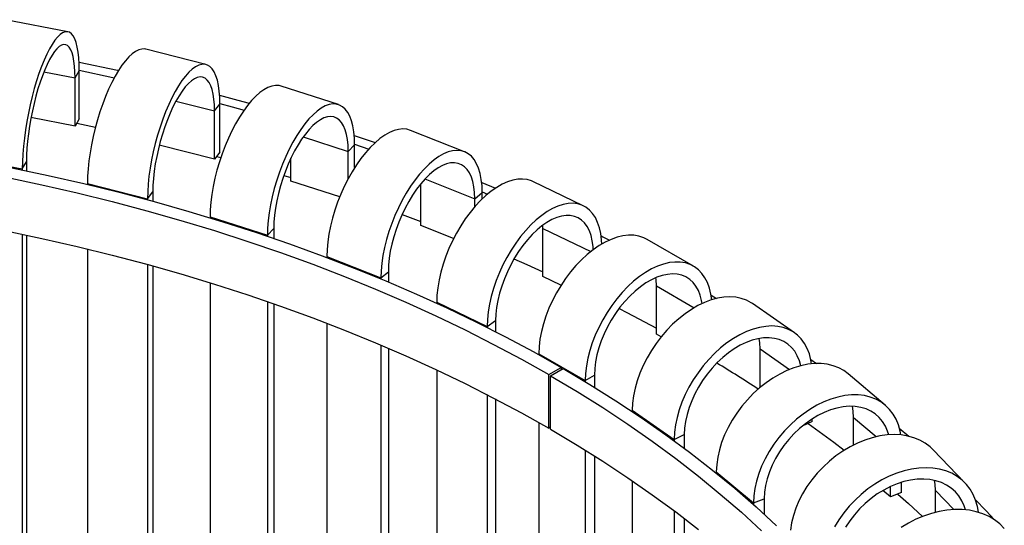
# Model space of a CAD drawing. Units: millimetres. Extents: x 14 to 229, y 23 to 186.
# Drawn here: x 202 to 225, y 174 to 185 of the extents above; entities that cross this region are included whole.
import ezdxf

# ---------------------------------------------------------------- set-up
doc = ezdxf.new("R2010")
doc.units = ezdxf.units.MM

msp = doc.modelspace()

# ---------------------------------------------------------------- linework, layer by layer
at = {"color": 7, "linetype": 'Continuous', "lineweight": 25}
for p, q in [((203.312, 184.79), (201.89, 185.065)), ((206.468, 184.041), (205.096, 184.391)), ((203.479, 183.735), (203.574, 183.899)), ((203.479, 182.633), (203.479, 183.735)), ((203.574, 182.797), (203.574, 183.899)), ((209.5, 183.125), (208.19, 183.546)), ((206.669, 182.979), (206.79, 183.137)), ((206.79, 182.035), (206.79, 183.137)), ((203.479, 182.633), (202.47, 182.828)), ((206.669, 181.876), (206.669, 182.979)), ((203.574, 182.797), (203.479, 182.633)), ((203.516, 182.697), (203.944, 182.608)), ((209.861, 182.422), (210.341, 182.259)), ((212.384, 182.047), (211.146, 182.536)), ((206.669, 181.876), (205.403, 182.199)), ((209.724, 182.056), (209.87, 182.207)), ((209.87, 182.219), (210.192, 182.109)), ((209.87, 181.684), (209.87, 182.207)), ((200.849, 181.93), (202.271, 181.655)), ((206.79, 182.035), (206.669, 181.876)), ((206.719, 181.942), (206.811, 181.918)), ((209.724, 181.434), (209.724, 182.056)), ((202.271, 181.655), (202.367, 181.819)), ((202.367, 181.819), (202.367, 181.615)), ((208.414, 181.375), (208.414, 181.901)), ((202.271, 181.655), (202.271, 181.634)), ((208.252, 181.508), (208.414, 181.46)), ((203.762, 181.322), (205.134, 180.972)), ((203.762, 181.322), (203.762, 181.301)), ((209.528, 181.016), (208.414, 181.375)), ((211.381, 180.361), (211.381, 181.314)), ((212.776, 181.347), (213.092, 181.217)), ((215.096, 180.814), (213.942, 181.367)), ((205.134, 180.972), (205.255, 181.13)), ((205.255, 181.13), (205.255, 180.918)), ((212.619, 180.974), (212.788, 181.117)), ((212.788, 181.129), (212.909, 181.079)), ((212.788, 180.971), (212.788, 181.117)), ((205.134, 180.972), (205.134, 180.951)), ((212.619, 180.792), (212.619, 180.974)), ((206.564, 180.561), (207.875, 180.139)), ((206.564, 180.561), (206.564, 180.539)), ((210.954, 180.615), (211.381, 180.457)), ((212.133, 180.064), (211.381, 180.361)), ((214.174, 180.296), (214.173, 180.368)), ((202.271, 180.164), (202.271, 158.996)), ((202.367, 180.144), (202.367, 159.251)), ((207.875, 180.139), (208.021, 180.291)), ((207.875, 180.139), (207.875, 180.117)), ((208.021, 180.291), (208.021, 180.067)), ((214.174, 179.194), (214.174, 180.296)), ((217.617, 179.433), (216.556, 180.046)), ((203.762, 179.826), (203.762, 158.663)), ((205.134, 179.47), (205.134, 158.313)), ((205.255, 179.437), (205.255, 158.563)), ((209.234, 179.654), (210.471, 179.164)), ((209.234, 179.654), (209.234, 179.631)), ((210.471, 179.164), (210.641, 179.307)), ((210.641, 179.307), (210.641, 179.07)), ((206.564, 179.052), (206.564, 157.902)), ((210.471, 179.164), (210.471, 179.14)), ((214.587, 178.996), (214.174, 179.194)), ((216.769, 177.882), (216.769, 178.985)), ((218.02, 178.771), (218.147, 178.696)), ((207.875, 178.624), (207.875, 157.48)), ((208.021, 178.573), (208.021, 157.723)), ((211.747, 178.608), (212.901, 178.055)), ((211.747, 178.608), (211.747, 178.584)), ((219.925, 177.912), (218.966, 178.579)), ((209.234, 178.129), (209.234, 156.995)), ((212.901, 178.055), (213.092, 178.188)), ((213.092, 178.188), (213.092, 177.932)), ((212.901, 178.055), (212.901, 178.029)), ((216.88, 177.818), (216.769, 177.882)), ((210.471, 177.63), (210.471, 156.505)), ((210.641, 177.558), (210.641, 156.739)), ((214.082, 177.433), (215.142, 176.821)), ((214.082, 177.433), (214.082, 177.407)), ((219.143, 176.662), (219.143, 177.541)), ((220.301, 177.299), (220.429, 177.208)), ((211.747, 177.063), (211.747, 155.949)), ((214.312, 176.954), (214.594, 177.117)), ((214.312, 175.729), (214.312, 176.954)), ((214.352, 176.93), (214.636, 177.093)), ((214.594, 177.117), (214.594, 177.069)), ((222, 176.259), (221.153, 176.973)), ((214.352, 175.705), (214.352, 176.93)), ((215.142, 176.821), (215.355, 176.944)), ((215.142, 176.821), (215.142, 176.793)), ((215.355, 176.944), (215.355, 176.664)), ((212.901, 176.497), (212.901, 155.396)), ((213.092, 176.398), (213.092, 155.621)), ((216.219, 176.139), (217.177, 175.473)), ((216.219, 176.139), (216.219, 176.11)), ((214.082, 175.86), (214.082, 154.774)), ((220.332, 175.883), (220.103, 175.773)), ((220.332, 175.883), (220.332, 175.941)), ((221.275, 175.346), (221.275, 175.977)), ((214.352, 175.753), (214.312, 175.729)), ((222.324, 175.731), (222.538, 175.546)), ((217.177, 175.473), (217.408, 175.584)), ((217.177, 175.473), (217.177, 175.442)), ((217.408, 175.584), (217.408, 175.272)), ((215.142, 175.232), (215.142, 154.162)), ((223.826, 174.481), (223.096, 175.237)), ((215.355, 175.099), (215.355, 154.376)), ((218.14, 174.737), (218.988, 174.022)), ((218.14, 174.737), (218.14, 174.704)), ((216.219, 174.53), (216.219, 153.48)), ((222.371, 174.258), (222.371, 174.493)), ((222.123, 174.16), (221.949, 174.307)), ((222.123, 174.16), (222.123, 174.397)), ((222.371, 174.258), (222.123, 174.16)), ((223.149, 173.808), (223.149, 174.306)), ((218.988, 174.022), (219.236, 174.12)), ((219.236, 174.12), (219.236, 173.764)), ((217.177, 173.841), (217.177, 152.814)), ((218.988, 174.022), (218.988, 173.987)), ((217.408, 173.666), (217.408, 153.016))]:
    msp.add_line(p, q, dxfattribs=at)
at = {"color": 8, "linetype": 'Continuous', "lineweight": 25}
for p, q in [((202.764, 183.873), (203.479, 183.735)), ((205.784, 183.204), (206.669, 182.979)), ((208.695, 182.387), (209.724, 182.056)), ((211.478, 181.425), (212.619, 180.974)), ((214.174, 180.296), (215.274, 179.769)), ((216.769, 178.985), (217.636, 178.484)), ((219.143, 177.541), (219.815, 177.073)), ((221.275, 175.977), (221.798, 175.537)), ((223.149, 174.306), (223.567, 173.872))]:
    msp.add_line(p, q, dxfattribs=at)
at = {"color": 7, "linetype": 'Continuous', "lineweight": 25, "flags": 128}
for points in [[(203.574, 183.899), (203.571, 184.053), (203.563, 184.196), (203.548, 184.325), (203.528, 184.441), (203.502, 184.541), (203.471, 184.626), (203.435, 184.694), (203.394, 184.744), (203.349, 184.777), (203.301, 184.791), (203.249, 184.788), (203.193, 184.766), (203.136, 184.726), (203.076, 184.668), (203.016, 184.594), (202.954, 184.502), (202.892, 184.396), (202.83, 184.274), (202.769, 184.139), (202.71, 183.992), (202.652, 183.834), (202.597, 183.666), (202.545, 183.49), (202.496, 183.307), (202.451, 183.12), (202.411, 182.93), (202.375, 182.738), (202.344, 182.547), (202.318, 182.357), (202.298, 182.172), (202.283, 181.992), (202.274, 181.819), (202.271, 181.655)], [(203.479, 183.735), (203.476, 183.875), (203.468, 184.003), (203.453, 184.119), (203.434, 184.221), (203.409, 184.308), (203.379, 184.38), (203.345, 184.435), (203.306, 184.473), (203.263, 184.493), (203.217, 184.496), (203.168, 184.482), (203.116, 184.45), (203.062, 184.4), (203.007, 184.335), (202.951, 184.253), (202.895, 184.156), (202.839, 184.044), (202.783, 183.92), (202.73, 183.784), (202.678, 183.638), (202.629, 183.483), (202.582, 183.321), (202.54, 183.153), (202.501, 182.981), (202.466, 182.807), (202.437, 182.633), (202.412, 182.46), (202.392, 182.291), (202.378, 182.126), (202.37, 181.969), (202.367, 181.819)], [(205.096, 184.391), (205.07, 184.396), (205.004, 184.395), (204.934, 184.377), (204.861, 184.34), (204.785, 184.286), (204.708, 184.215), (204.629, 184.128), (204.55, 184.025), (204.472, 183.907), (204.394, 183.776), (204.319, 183.632), (204.246, 183.477), (204.176, 183.313), (204.109, 183.14), (204.047, 182.96), (203.99, 182.776), (203.939, 182.588), (203.893, 182.399), (203.854, 182.209), (203.821, 182.021), (203.795, 181.837), (203.777, 181.658), (203.765, 181.486), (203.762, 181.322)], [(203.569, 184.095), (204.448, 183.908), (204.47, 183.903)], [(206.79, 183.137), (206.786, 183.291), (206.775, 183.434), (206.756, 183.565), (206.731, 183.682), (206.698, 183.784), (206.658, 183.87), (206.613, 183.94), (206.561, 183.993), (206.504, 184.029), (206.442, 184.046), (206.376, 184.045), (206.306, 184.027), (206.233, 183.99), (206.157, 183.936), (206.08, 183.865), (206.001, 183.778), (205.922, 183.675), (205.844, 183.557), (205.767, 183.426), (205.691, 183.282), (205.618, 183.127), (205.548, 182.963), (205.482, 182.79), (205.42, 182.611), (205.363, 182.426), (205.311, 182.238), (205.265, 182.049), (205.226, 181.859), (205.193, 181.672), (205.167, 181.487), (205.149, 181.308), (205.138, 181.136), (205.134, 180.972)], [(203.574, 183.91), (204.341, 183.746), (204.374, 183.739)], [(206.669, 182.979), (206.665, 183.119), (206.654, 183.247), (206.636, 183.364), (206.611, 183.467), (206.58, 183.556), (206.542, 183.629), (206.498, 183.687), (206.449, 183.727), (206.395, 183.75), (206.336, 183.756), (206.273, 183.744), (206.207, 183.715), (206.139, 183.669), (206.069, 183.607), (205.998, 183.528), (205.926, 183.435), (205.855, 183.327), (205.785, 183.206), (205.716, 183.074), (205.651, 182.93), (205.588, 182.778), (205.529, 182.619), (205.475, 182.453), (205.426, 182.284), (205.382, 182.112), (205.344, 181.94), (205.312, 181.769), (205.287, 181.6), (205.269, 181.437), (205.259, 181.28), (205.255, 181.13)], [(208.19, 183.546), (208.141, 183.558), (208.061, 183.561), (207.976, 183.547), (207.888, 183.515), (207.797, 183.465), (207.704, 183.399), (207.61, 183.316), (207.515, 183.217), (207.42, 183.104), (207.327, 182.978), (207.236, 182.838), (207.148, 182.688), (207.063, 182.527), (206.983, 182.358), (206.909, 182.183), (206.84, 182.001), (206.778, 181.817), (206.723, 181.63), (206.675, 181.443), (206.636, 181.257), (206.605, 181.074), (206.583, 180.896), (206.569, 180.724), (206.564, 180.561)], [(206.783, 183.341), (207.199, 183.229), (207.462, 183.156)], [(206.79, 183.148), (207.07, 183.072), (207.341, 182.997)], [(209.87, 182.207), (209.865, 182.361), (209.852, 182.505), (209.83, 182.637), (209.799, 182.755), (209.759, 182.859), (209.712, 182.948), (209.657, 183.021), (209.594, 183.077), (209.526, 183.115), (209.451, 183.136), (209.371, 183.14), (209.287, 183.125), (209.199, 183.093), (209.108, 183.044), (209.014, 182.977), (208.92, 182.894), (208.825, 182.796), (208.731, 182.683), (208.637, 182.556), (208.546, 182.417), (208.458, 182.266), (208.374, 182.106), (208.294, 181.937), (208.219, 181.761), (208.151, 181.58), (208.088, 181.395), (208.033, 181.208), (207.986, 181.021), (207.946, 180.835), (207.915, 180.653), (207.893, 180.475), (207.879, 180.303), (207.875, 180.139)], [(209.724, 182.056), (209.72, 182.196), (209.707, 182.325), (209.685, 182.443), (209.655, 182.548), (209.617, 182.638), (209.571, 182.714), (209.519, 182.774), (209.459, 182.817), (209.394, 182.843), (209.323, 182.853), (209.247, 182.845), (209.168, 182.82), (209.086, 182.778), (209.001, 182.719), (208.916, 182.645), (208.829, 182.556), (208.744, 182.452), (208.659, 182.335), (208.577, 182.207), (208.497, 182.067), (208.422, 181.919), (208.351, 181.763), (208.286, 181.601), (208.226, 181.434), (208.174, 181.265), (208.128, 181.095), (208.09, 180.926), (208.06, 180.759), (208.038, 180.596), (208.025, 180.44), (208.021, 180.291)], [(211.146, 182.536), (211.064, 182.56), (210.972, 182.568), (210.874, 182.558), (210.771, 182.531), (210.665, 182.487), (210.557, 182.426), (210.447, 182.348), (210.337, 182.255), (210.227, 182.148), (210.119, 182.026), (210.013, 181.892), (209.911, 181.747), (209.813, 181.591), (209.72, 181.427), (209.634, 181.256), (209.554, 181.078), (209.482, 180.897), (209.418, 180.714), (209.363, 180.529), (209.317, 180.346), (209.281, 180.165), (209.255, 179.988), (209.239, 179.817), (209.234, 179.654)], [(212.788, 181.117), (212.783, 181.272), (212.767, 181.416), (212.741, 181.549), (212.705, 181.669), (212.66, 181.775), (212.604, 181.867), (212.54, 181.943), (212.468, 182.002), (212.388, 182.045), (212.302, 182.07), (212.209, 182.078), (212.111, 182.069), (212.009, 182.042), (211.903, 181.997), (211.795, 181.936), (211.685, 181.859), (211.575, 181.766), (211.465, 181.658), (211.357, 181.537), (211.251, 181.403), (211.149, 181.258), (211.051, 181.102), (210.958, 180.938), (210.871, 180.766), (210.791, 180.589), (210.719, 180.408), (210.655, 180.224), (210.6, 180.04), (210.554, 179.856), (210.518, 179.675), (210.492, 179.499), (210.476, 179.328), (210.471, 179.164)], [(202.034, 181.683), (202.86, 181.508), (203.679, 181.321), (204.488, 181.121), (205.288, 180.909), (206.078, 180.684), (206.858, 180.448), (207.627, 180.2), (208.384, 179.941), (209.129, 179.67), (209.861, 179.388), (210.58, 179.095), (211.286, 178.791), (211.978, 178.477), (212.655, 178.152), (213.317, 177.817), (213.964, 177.472), (214.594, 177.117)], [(212.619, 180.974), (212.614, 181.114), (212.599, 181.245), (212.573, 181.364), (212.539, 181.47), (212.494, 181.563), (212.442, 181.641), (212.38, 181.704), (212.311, 181.75), (212.235, 181.781), (212.153, 181.794), (212.065, 181.791), (211.973, 181.77), (211.878, 181.733), (211.78, 181.679), (211.68, 181.61), (211.58, 181.525), (211.48, 181.427), (211.382, 181.315), (211.286, 181.191), (211.194, 181.056), (211.107, 180.912), (211.024, 180.76), (210.948, 180.602), (210.879, 180.439), (210.818, 180.273), (210.765, 180.105), (210.721, 179.938), (210.686, 179.773), (210.661, 179.612), (210.646, 179.456), (210.641, 179.307)], [(201.901, 181.466), (202.718, 181.293), (203.526, 181.107), (204.326, 180.91), (205.116, 180.7), (205.897, 180.478), (206.668, 180.245), (207.427, 180), (208.175, 179.744), (208.911, 179.476), (209.635, 179.198), (210.346, 178.908), (211.043, 178.608), (211.726, 178.297), (212.395, 177.976), (213.049, 177.645), (213.688, 177.304), (214.312, 176.954)], [(213.942, 181.367), (213.914, 181.38), (213.816, 181.41), (213.711, 181.424), (213.6, 181.42), (213.485, 181.398), (213.365, 181.36), (213.243, 181.305), (213.119, 181.234), (212.994, 181.147), (212.87, 181.046), (212.748, 180.931), (212.628, 180.803), (212.512, 180.663), (212.401, 180.513), (212.297, 180.354), (212.199, 180.188), (212.108, 180.015), (212.027, 179.838), (211.955, 179.658), (211.892, 179.476), (211.84, 179.296), (211.8, 179.117), (211.77, 178.941), (211.753, 178.771), (211.747, 178.608)], [(215.519, 179.937), (215.514, 180.031), (215.496, 180.176), (215.467, 180.311), (215.426, 180.433), (215.374, 180.542), (215.312, 180.636), (215.24, 180.716), (215.158, 180.78), (215.068, 180.827), (214.97, 180.857), (214.865, 180.87), (214.754, 180.866), (214.639, 180.845), (214.519, 180.807), (214.397, 180.752), (214.273, 180.681), (214.148, 180.594), (214.024, 180.493), (213.902, 180.378), (213.782, 180.25), (213.666, 180.11), (213.555, 179.96), (213.451, 179.801), (213.353, 179.634), (213.262, 179.462), (213.181, 179.285), (213.109, 179.105), (213.046, 178.923), (212.994, 178.742), (212.954, 178.563), (212.924, 178.388), (212.907, 178.218), (212.901, 178.055)], [(215.327, 179.81), (215.323, 179.883), (215.305, 180.014), (215.277, 180.135), (215.238, 180.243), (215.188, 180.339), (215.128, 180.42), (215.059, 180.486), (214.981, 180.537), (214.895, 180.571), (214.802, 180.589), (214.703, 180.591), (214.599, 180.575), (214.49, 180.544), (214.38, 180.496), (214.267, 180.432), (214.154, 180.353), (214.041, 180.26), (213.93, 180.154), (213.822, 180.036), (213.718, 179.906), (213.619, 179.767), (213.526, 179.62), (213.44, 179.466), (213.362, 179.307), (213.293, 179.144), (213.233, 178.979), (213.183, 178.815), (213.144, 178.652), (213.115, 178.492), (213.098, 178.337), (213.092, 178.188)], [(201.901, 180.241), (202.718, 180.068), (203.526, 179.882), (204.326, 179.685), (205.116, 179.475), (205.897, 179.254), (206.668, 179.02), (207.427, 178.775), (208.175, 178.519), (208.911, 178.251), (209.635, 177.973), (210.346, 177.683), (211.043, 177.383), (211.726, 177.072), (212.395, 176.751), (213.049, 176.42), (213.688, 176.079), (214.312, 175.729)], [(216.556, 180.046), (216.481, 180.083), (216.372, 180.119), (216.256, 180.138), (216.133, 180.141), (216.005, 180.126), (215.873, 180.094), (215.738, 180.046), (215.6, 179.982), (215.462, 179.902), (215.325, 179.808), (215.19, 179.7), (215.057, 179.578), (214.929, 179.445), (214.807, 179.302), (214.69, 179.148), (214.582, 178.987), (214.482, 178.82), (214.392, 178.647), (214.312, 178.471), (214.243, 178.294), (214.186, 178.116), (214.14, 177.939), (214.108, 177.765), (214.088, 177.596), (214.082, 177.433)], [(215.504, 180.125), (215.544, 180.106), (215.698, 180.029)], [(213.513, 179.598), (213.811, 179.468), (214.174, 179.305)], [(218.034, 178.664), (218.015, 178.796), (217.983, 178.932), (217.938, 179.057), (217.88, 179.169), (217.811, 179.267), (217.731, 179.35), (217.641, 179.419), (217.541, 179.471), (217.433, 179.507), (217.317, 179.526), (217.194, 179.528), (217.066, 179.514), (216.934, 179.482), (216.798, 179.434), (216.661, 179.37), (216.523, 179.29), (216.386, 179.196), (216.25, 179.087), (216.118, 178.966), (215.99, 178.833), (215.867, 178.689), (215.751, 178.536), (215.643, 178.375), (215.543, 178.207), (215.453, 178.035), (215.372, 177.859), (215.304, 177.681), (215.246, 177.503), (215.201, 177.327), (215.169, 177.153), (215.149, 176.984), (215.142, 176.821)], [(217.815, 178.578), (217.804, 178.645), (217.773, 178.767), (217.729, 178.878), (217.674, 178.976), (217.608, 179.061), (217.531, 179.131), (217.445, 179.186), (217.349, 179.225), (217.247, 179.249), (217.137, 179.255), (217.022, 179.246), (216.902, 179.22), (216.779, 179.179), (216.655, 179.121), (216.529, 179.049), (216.405, 178.962), (216.282, 178.862), (216.162, 178.75), (216.047, 178.626), (215.937, 178.493), (215.835, 178.351), (215.739, 178.201), (215.653, 178.047), (215.576, 177.888), (215.51, 177.727), (215.455, 177.565), (215.411, 177.404), (215.38, 177.246), (215.361, 177.092), (215.355, 176.944)], [(216.769, 178.985), (216.762, 179.126), (216.758, 179.17)], [(218.966, 178.579), (218.938, 178.598), (218.829, 178.656), (218.711, 178.697), (218.585, 178.723), (218.451, 178.732), (218.312, 178.724), (218.168, 178.7), (218.021, 178.66), (217.871, 178.603), (217.721, 178.531), (217.572, 178.445), (217.424, 178.344), (217.28, 178.23), (217.141, 178.104), (217.008, 177.967), (216.881, 177.82), (216.763, 177.665), (216.655, 177.503), (216.557, 177.336), (216.469, 177.164), (216.394, 176.99), (216.332, 176.816), (216.283, 176.642), (216.248, 176.47), (216.226, 176.302), (216.219, 176.139)], [(215.916, 178.464), (216.093, 178.373), (216.769, 178.013)], [(220.318, 177.201), (220.303, 177.288), (220.268, 177.426), (220.219, 177.553), (220.156, 177.668), (220.081, 177.77), (219.994, 177.858), (219.896, 177.931), (219.787, 177.989), (219.669, 178.031), (219.543, 178.057), (219.41, 178.066), (219.27, 178.058), (219.126, 178.034), (218.979, 177.994), (218.83, 177.937), (218.679, 177.865), (218.53, 177.778), (218.383, 177.678), (218.239, 177.564), (218.099, 177.438), (217.966, 177.301), (217.84, 177.154), (217.722, 176.999), (217.613, 176.837), (217.515, 176.67), (217.428, 176.498), (217.353, 176.324), (217.29, 176.149), (217.241, 175.975), (217.206, 175.804), (217.184, 175.636), (217.177, 175.473)], [(220.071, 177.157), (220.039, 177.273), (219.992, 177.386), (219.932, 177.487), (219.86, 177.575), (219.776, 177.65), (219.682, 177.71), (219.579, 177.754), (219.467, 177.783), (219.347, 177.796), (219.222, 177.793), (219.092, 177.774), (218.958, 177.739), (218.823, 177.689), (218.686, 177.624), (218.551, 177.544), (218.417, 177.451), (218.287, 177.345), (218.162, 177.228), (218.042, 177.1), (217.93, 176.964), (217.827, 176.82), (217.733, 176.67), (217.649, 176.516), (217.577, 176.358), (217.517, 176.2), (217.47, 176.041), (217.436, 175.885), (217.415, 175.732), (217.408, 175.584)], [(219.143, 177.541), (219.136, 177.682), (219.122, 177.78)], [(221.153, 176.973), (221.056, 177.045), (220.939, 177.109), (220.813, 177.157), (220.677, 177.19), (220.534, 177.206), (220.385, 177.206), (220.23, 177.19), (220.072, 177.158), (219.912, 177.11), (219.751, 177.046), (219.591, 176.967), (219.433, 176.875), (219.279, 176.769), (219.129, 176.65), (218.986, 176.521), (218.851, 176.381), (218.724, 176.233), (218.608, 176.077), (218.502, 175.915), (218.409, 175.748), (218.328, 175.578), (218.262, 175.407), (218.209, 175.236), (218.171, 175.066), (218.148, 174.899), (218.14, 174.737)], [(214.636, 177.093), (215.249, 176.729), (215.845, 176.355), (216.424, 175.972), (216.986, 175.58), (217.53, 175.181), (218.055, 174.773), (218.561, 174.357), (219.048, 173.934), (219.516, 173.503)], [(214.352, 176.93), (214.958, 176.57), (215.548, 176.2), (216.12, 175.822), (216.675, 175.435), (217.212, 175.04), (217.731, 174.637), (218.231, 174.226), (218.712, 173.808), (219.175, 173.383)], [(222.356, 175.577), (222.34, 175.665), (222.302, 175.805), (222.25, 175.934), (222.183, 176.053), (222.102, 176.159), (222.009, 176.252), (221.903, 176.33), (221.787, 176.394), (221.66, 176.443), (221.525, 176.475), (221.382, 176.492), (221.233, 176.492), (221.078, 176.476), (220.92, 176.443), (220.76, 176.395), (220.599, 176.331), (220.439, 176.253), (220.281, 176.16), (220.126, 176.054), (219.977, 175.936), (219.834, 175.807), (219.698, 175.667), (219.572, 175.518), (219.455, 175.362), (219.35, 175.2), (219.257, 175.034), (219.176, 174.864), (219.109, 174.693), (219.057, 174.521), (219.019, 174.351), (218.996, 174.185), (218.988, 174.022)], [(222.083, 175.58), (222.057, 175.664), (222.006, 175.779), (221.942, 175.884), (221.864, 175.976), (221.775, 176.055), (221.674, 176.12), (221.563, 176.171), (221.443, 176.206), (221.315, 176.226), (221.181, 176.23), (221.041, 176.218), (220.898, 176.19), (220.753, 176.147), (220.606, 176.089), (220.461, 176.017), (220.318, 175.932), (220.178, 175.833), (220.044, 175.723), (219.916, 175.602), (219.796, 175.472), (219.685, 175.334), (219.584, 175.189), (219.494, 175.039), (219.417, 174.886), (219.353, 174.73), (219.302, 174.574), (219.265, 174.42), (219.243, 174.268), (219.236, 174.12)], [(221.275, 175.977), (221.268, 176.118), (221.251, 176.23)], [(220.243, 175.84), (220.828, 175.41), (221.066, 175.228)], [(214.352, 175.705), (214.958, 175.345), (215.548, 174.976), (216.12, 174.597), (216.675, 174.211), (217.212, 173.816), (217.731, 173.412)], [(223.096, 175.237), (223.028, 175.301), (222.917, 175.386), (222.793, 175.456), (222.659, 175.511), (222.516, 175.551), (222.364, 175.576), (222.206, 175.584), (222.043, 175.576), (221.875, 175.553), (221.706, 175.513), (221.535, 175.459), (221.366, 175.389), (221.198, 175.305), (221.035, 175.207), (220.876, 175.097), (220.725, 174.976), (220.582, 174.843), (220.448, 174.702), (220.324, 174.552), (220.213, 174.396), (220.114, 174.234), (220.029, 174.069), (219.958, 173.901), (219.902, 173.733), (219.862, 173.565), (219.838, 173.4)], [(224.131, 173.81), (224.109, 173.94), (224.069, 174.082), (224.013, 174.214), (223.942, 174.336), (223.857, 174.447), (223.758, 174.545), (223.647, 174.629), (223.523, 174.7), (223.389, 174.755), (223.246, 174.795), (223.094, 174.819), (222.936, 174.828), (222.773, 174.82), (222.605, 174.796), (222.436, 174.757), (222.265, 174.702), (222.095, 174.632), (221.928, 174.548), (221.765, 174.451), (221.606, 174.341), (221.455, 174.219), (221.312, 174.087), (221.178, 173.945), (221.054, 173.796), (220.943, 173.639), (220.844, 173.478)], [(223.838, 173.866), (223.809, 173.954), (223.755, 174.073), (223.687, 174.181), (223.605, 174.277), (223.51, 174.361), (223.404, 174.432), (223.286, 174.488), (223.159, 174.53), (223.024, 174.557), (222.881, 174.568), (222.734, 174.564), (222.582, 174.544), (222.428, 174.509), (222.273, 174.46), (222.119, 174.395), (221.967, 174.318), (221.819, 174.227), (221.677, 174.124), (221.542, 174.01), (221.415, 173.886), (221.297, 173.754), (221.19, 173.615), (221.096, 173.47)], [(223.149, 174.306), (223.141, 174.448), (223.128, 174.538)], [(222.289, 174.225), (222.535, 174.008), (222.858, 173.714)], [(224.062, 174.101), (224.309, 173.841), (224.491, 173.644)], [(224.725, 173.441), (224.621, 173.544), (224.504, 173.635), (224.375, 173.712), (224.235, 173.774), (224.085, 173.822), (223.926, 173.855), (223.761, 173.872), (223.589, 173.873), (223.414, 173.859), (223.236, 173.828), (223.058, 173.783), (222.88, 173.723), (222.705, 173.648), (222.534, 173.559), (222.368, 173.458)]]:
    msp.add_lwpolyline(points, dxfattribs=at)
at = {"color": 7, "linetype": 'Continuous', "lineweight": 25}
msp.add_arc((200.915, 148.731), 33.296, 56.8992, 58.822, dxfattribs=at)

doc.saveas('drawing.dxf')
